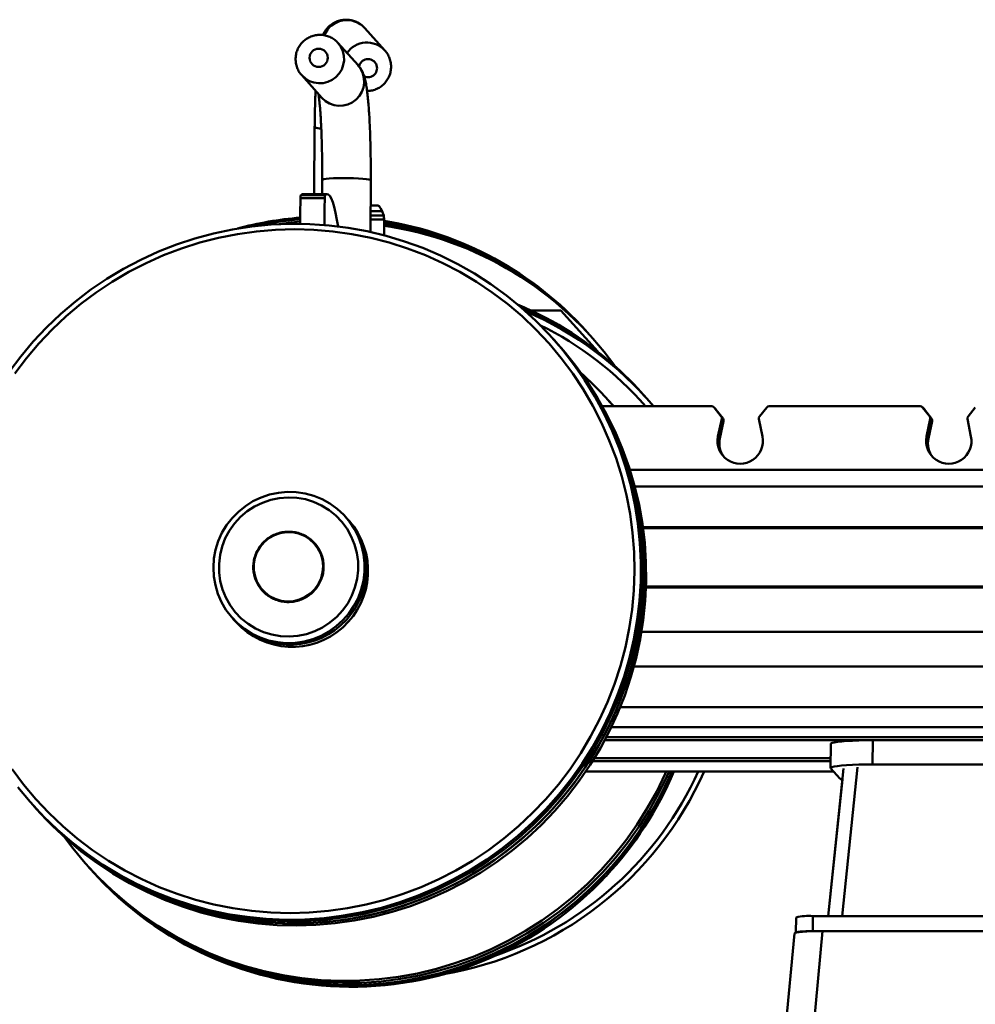
# Paper-space layout 'Лист1' of a CAD drawing. Units: millimetres. Extents: x -3704 to 3984, y -3455 to 3339.
# Drawn here: x 2232 to 2547, y 2548 to 2872 of the extents above; entities that cross this region are included whole.
import ezdxf

# ---------------------------------------------------------------- set-up
doc = ezdxf.new("R2010")
doc.units = ezdxf.units.MM

psp = doc.layouts.new('Лист1')

# ---------------------------------------------------------------- linework, layer by layer
at = {"color": 7, "linetype": 'Continuous', "lineweight": 50}
for p, q in [((2352.64, 2862.31), (2346.01, 2869.69)), ((2337.06, 2864.97), (2337.17, 2864.85)), ((2343.79, 2857.47), (2337.17, 2864.85)), ((2352.53, 2862.43), (2352.64, 2862.31)), ((2325.26, 2854.16), (2325.09, 2854.36)), ((2325.26, 2854.16), (2331.89, 2846.78)), ((2329.51, 2837.12), (2329.36, 2815.07)), ((2331.98, 2819.69), (2331.95, 2815.07)), ((2347.86, 2802.59), (2347.98, 2819.58)), ((2332.85, 2813.73), (2324.88, 2813.73)), ((2332.98, 2814.75), (2325, 2814.75)), ((2325.54, 2815.05), (2325.68, 2815.07)), ((2333.52, 2815.05), (2325.54, 2815.05)), ((2333.66, 2815.07), (2325.68, 2815.07)), ((2350.21, 2811.33), (2347.92, 2811.33)), ((2400.9, 2776.69), (2410.61, 2776.69)), ((2410.61, 2776.69), (2422.71, 2763.22)), ((2419.38, 2769.46), (2418.91, 2769.98)), ((2420, 2768.77), (2419.38, 2769.46)), ((2420.63, 2768.07), (2420, 2768.77)), ((2408.35, 2767.05), (2407.88, 2767.57)), ((2408.98, 2766.35), (2408.35, 2767.05)), ((2409.6, 2765.66), (2408.98, 2766.35)), ((2437.63, 2749.14), (2437, 2749.84)), ((2438.25, 2748.45), (2437.63, 2749.14)), ((2426.6, 2746.73), (2425.97, 2747.42)), ((2427.22, 2746.03), (2426.6, 2746.73)), ((2426.6, 2746.73), (2427.93, 2745.22)), ((2427.69, 2745.51), (2427.22, 2746.03)), ((2427.22, 2746.03), (2427.94, 2745.22)), ((2438.72, 2747.93), (2438.25, 2748.45)), ((2460.25, 2745.22), (2424.21, 2745.22)), ((2427.95, 2745.22), (2427.69, 2745.51)), ((2461.61, 2744.2), (2460.99, 2744.9)), ((2463.37, 2741.86), (2461.03, 2744.85)), ((2461.66, 2744.15), (2461.03, 2744.85)), ((2461.66, 2744.15), (2461.61, 2744.2)), ((2464, 2741.16), (2461.66, 2744.15)), ((2478.39, 2744.85), (2476.01, 2741.86)), ((2528.93, 2745.22), (2479.17, 2745.22)), ((2530.29, 2744.2), (2529.67, 2744.9)), ((2532.05, 2741.86), (2529.71, 2744.85)), ((2530.33, 2744.15), (2529.71, 2744.85)), ((2530.33, 2744.15), (2530.29, 2744.2)), ((2532.67, 2741.16), (2530.33, 2744.15)), ((2547.07, 2744.85), (2544.69, 2741.86)), ((2462.33, 2735.29), (2463.56, 2741.04)), ((2462.95, 2734.59), (2464.18, 2740.34)), ((2464, 2741.16), (2463.37, 2741.86)), ((2464.18, 2740.34), (2463.56, 2741.04)), ((2475.81, 2741.04), (2476.97, 2735.29)), ((2531, 2735.29), (2532.24, 2741.04)), ((2531.63, 2734.59), (2532.86, 2740.34)), ((2532.67, 2741.16), (2532.05, 2741.86)), ((2532.86, 2740.34), (2532.24, 2741.04)), ((2544.49, 2741.04), (2545.64, 2735.29)), ((2462.95, 2734.59), (2462.33, 2735.29)), ((2531.63, 2734.59), (2531, 2735.29)), ((2975, 2724.3), (2433.29, 2724.3)), ((2340.14, 2708.3), (2339.68, 2708.82)), ((2340.77, 2707.61), (2340.14, 2708.3)), ((2437.6, 2705.37), (2974.44, 2705.37)), ((2437.63, 2705.11), (2974.68, 2705.11)), ((2923.99, 2685.59), (2438.62, 2685.59)), ((2923.84, 2685.85), (2438.63, 2685.85)), ((2302.48, 2675.41), (2302.94, 2674.89)), ((2302.94, 2674.89), (2303.57, 2674.2)), ((2437.15, 2670.91), (2923.74, 2670.91)), ((2974.13, 2659.54), (2434.68, 2659.54)), ((2425.56, 2636.28), (2954.44, 2636.28)), ((2499.47, 2634.06), (2499.41, 2626.09)), ((2513.3, 2635.26), (2513.24, 2627.29)), ((2513.3, 2635.26), (2608, 2635.26)), ((2421.61, 2629.33), (2499.43, 2629.33)), ((2503.71, 2625.95), (2498.65, 2577.37)), ((2502.42, 2622.68), (2499.46, 2625.98)), ((2513.24, 2627.29), (2607.95, 2627.29)), ((2418.81, 2624.99), (2500.35, 2624.99)), ((2503.33, 2622.32), (2498.64, 2577.37)), ((2236.76, 2613.89), (2237.23, 2613.37)), ((2237.23, 2613.37), (2237.85, 2612.67)), ((2237.85, 2612.67), (2238.48, 2611.98)), ((2254.85, 2593.74), (2255.48, 2593.05)), ((2255.48, 2593.05), (2256.1, 2592.36)), ((2256.1, 2592.36), (2256.57, 2591.83)), ((2493.57, 2577.37), (2493.54, 2572.39)), ((2493.57, 2577.37), (2620.18, 2577.37)), ((2488.04, 2576.89), (2488, 2571.91)), ((2487.5, 2571.64), (2459.64, 2276.42)), ((2496.76, 2572.43), (2468.46, 2272.6)), ((2493.54, 2572.39), (2493.67, 2572.39)), ((2616.85, 2572.43), (2496.76, 2572.43))]:
    psp.add_line(p, q, dxfattribs=at)
at = {"color": 8, "linetype": 'Continuous', "lineweight": 50}
for p, q in [((2329.54, 2837.07), (2329.51, 2837.12)), ((2352.26, 2807.98), (2347.9, 2807.98)), ((2351.73, 2809.46), (2347.91, 2809.46)), ((2352.37, 2806.7), (2347.89, 2806.7)), ((2434.89, 2718.82), (2974.54, 2718.82)), ((2974.04, 2646.1), (2430.12, 2646.1)), ((2974.47, 2639.6), (2427.23, 2639.6)), ((2954.42, 2636.3), (2425.57, 2636.3)), ((2513.3, 2635.26), (2425.02, 2635.26)), ((2499.43, 2629.35), (2421.63, 2629.35)), ((2420.98, 2628.31), (2499.43, 2628.31)), ((2508.31, 2626.34), (2503.21, 2577.37)), ((2418.82, 2625.01), (2500.33, 2625.01))]:
    psp.add_line(p, q, dxfattribs=at)
at = {"color": 8, "linetype": 'Continuous', "lineweight": 50, "flags": 128}
psp.add_lwpolyline([(2347.98, 2819.58), (2347.84, 2819.71), (2347.34, 2819.85), (2346.49, 2819.99), (2345.34, 2820.11), (2343.94, 2820.21), (2342.35, 2820.28), (2340.65, 2820.32), (2338.92, 2820.33), (2337.24, 2820.3), (2335.69, 2820.25), (2334.34, 2820.16), (2333.25, 2820.05), (2332.48, 2819.92), (2332.05, 2819.78), (2331.98, 2819.69)], dxfattribs=at)
at = {"color": 7, "linetype": 'Continuous', "lineweight": 50, "flags": 128}
for points in [[(2333.52, 2815.05), (2334.01, 2814.97), (2334.5, 2814.51), (2334.98, 2813.66), (2335.46, 2812.44), (2335.93, 2810.84), (2336.4, 2808.88), (2336.85, 2806.56), (2337.21, 2804.42)], [(2351.73, 2809.46), (2351.24, 2810.47), (2350.76, 2811.09), (2350.27, 2811.33), (2350.21, 2811.33)], [(2228.91, 2756.51), (2232.75, 2761.62), (2236.86, 2766.52), (2241.24, 2771.17), (2245.87, 2775.58), (2250.74, 2779.73), (2255.83, 2783.6), (2261.12, 2787.18), (2266.6, 2790.47), (2272.26, 2793.45), (2278.07, 2796.11), (2284.01, 2798.44), (2290.08, 2800.45), (2296.24, 2802.11), (2302.49, 2803.43), (2308.79, 2804.4), (2315.14, 2805.02), (2321.51, 2805.28), (2327.88, 2805.19), (2334.24, 2804.75), (2340.56, 2803.96), (2346.82, 2802.81), (2353.01, 2801.32), (2359.1, 2799.49), (2365.08, 2797.32), (2370.92, 2794.82), (2376.62, 2792), (2382.15, 2788.87), (2387.49, 2785.43), (2392.63, 2781.7), (2397.56, 2777.69), (2402.25, 2773.41), (2406.69, 2768.87), (2410.88, 2764.1), (2414.79, 2759.09), (2418.41, 2753.88), (2421.74, 2748.47), (2424.76, 2742.88), (2427.46, 2737.13), (2429.84, 2731.24), (2431.89, 2725.22), (2433.59, 2719.1), (2434.96, 2712.88), (2435.97, 2706.6), (2436.64, 2700.27), (2436.95, 2693.91), (2436.9, 2687.54), (2436.51, 2681.18), (2435.76, 2674.85), (2434.65, 2668.57), (2433.21, 2662.36), (2431.42, 2656.24), (2429.29, 2650.22), (2426.83, 2644.32), (2424.05, 2638.57), (2420.95, 2632.99), (2417.55, 2627.58), (2413.85, 2622.36), (2409.87, 2617.36), (2405.63, 2612.58), (2401.12, 2608.05), (2396.37, 2603.77), (2391.39, 2599.76), (2386.2, 2596.03), (2380.81, 2592.59), (2375.24, 2589.46), (2369.5, 2586.64), (2363.62, 2584.14), (2357.61, 2581.97), (2351.5, 2580.13), (2345.29, 2578.64), (2339.01, 2577.5), (2332.68, 2576.7), (2326.32, 2576.26), (2319.95, 2576.17), (2313.58, 2576.44), (2307.24, 2577.06), (2300.95, 2578.03), (2294.72, 2579.35), (2288.58, 2581.01), (2282.54, 2583.01), (2276.63, 2585.35), (2270.86, 2588.01), (2265.24, 2590.98), (2259.8, 2594.27), (2254.56, 2597.86), (2249.52, 2601.73), (2244.71, 2605.87), (2240.14, 2610.28), (2235.83, 2614.94), (2231.78, 2619.83)], [(2317.87, 2805.17), (2320.91, 2805.6), (2324.75, 2806.01)], [(2317.87, 2805.17), (2320.91, 2805.6), (2324.75, 2806.01)], [(2229.85, 2625.76), (2233.61, 2620.71), (2237.66, 2615.89), (2241.97, 2611.3), (2246.53, 2606.96), (2251.33, 2602.89), (2256.35, 2599.09), (2261.58, 2595.58), (2267, 2592.37), (2272.6, 2589.48), (2278.35, 2586.9), (2284.24, 2584.65), (2290.24, 2582.73), (2296.35, 2581.15), (2302.54, 2579.92), (2308.79, 2579.04), (2315.08, 2578.51), (2321.4, 2578.33), (2327.72, 2578.51), (2334.02, 2579.04), (2340.28, 2579.92), (2346.49, 2581.15), (2352.62, 2582.73), (2358.65, 2584.65), (2364.57, 2586.9), (2370.35, 2589.48), (2375.99, 2592.37), (2381.45, 2595.58), (2386.73, 2599.09), (2391.8, 2602.89), (2396.66, 2606.96), (2401.28, 2611.3), (2405.65, 2615.89), (2409.76, 2620.71), (2413.6, 2625.76), (2417.14, 2631.01), (2420.39, 2636.45), (2423.33, 2642.06), (2425.95, 2647.82), (2428.25, 2653.72), (2430.21, 2659.74), (2431.83, 2665.85), (2433.1, 2672.04), (2434.03, 2678.3), (2434.6, 2684.59), (2434.82, 2690.9), (2434.69, 2697.21), (2434.2, 2703.51), (2433.36, 2709.76), (2432.17, 2715.95), (2430.63, 2722.07), (2428.75, 2728.08), (2426.54, 2733.98), (2424, 2739.75), (2421.14, 2745.36), (2417.96, 2750.79), (2414.49, 2756.04), (2410.72, 2761.09), (2406.68, 2765.91), (2402.37, 2770.5), (2397.81, 2774.84), (2393.01, 2778.91), (2387.98, 2782.71), (2382.75, 2786.22), (2377.33, 2789.43), (2371.74, 2792.33), (2365.99, 2794.91), (2360.1, 2797.16), (2354.09, 2799.08), (2347.98, 2800.65), (2341.79, 2801.88), (2335.54, 2802.77), (2329.25, 2803.3), (2322.94, 2803.47), (2316.62, 2803.3), (2310.32, 2802.77), (2304.05, 2801.88), (2297.85, 2800.65), (2291.72, 2799.08), (2285.68, 2797.16), (2279.77, 2794.91), (2273.98, 2792.33), (2268.35, 2789.43), (2262.88, 2786.22), (2257.6, 2782.71), (2252.53, 2778.91), (2247.67, 2774.84), (2243.05, 2770.5), (2238.68, 2765.91), (2234.57, 2761.09), (2230.74, 2756.04)], [(2408.35, 2767.05), (2411.34, 2763.58), (2415.25, 2758.57), (2418.88, 2753.36), (2422.21, 2747.95), (2425.23, 2742.36), (2427.93, 2736.61), (2430.31, 2730.72), (2432.35, 2724.7), (2434.06, 2718.57), (2435.43, 2712.36), (2436.44, 2706.08), (2437.1, 2699.75), (2437.42, 2693.39), (2437.37, 2687.02), (2436.97, 2680.66), (2436.22, 2674.33), (2435.12, 2668.05), (2433.67, 2661.84), (2431.88, 2655.71), (2429.75, 2649.7), (2427.3, 2643.8), (2424.51, 2638.05), (2421.42, 2632.46), (2418.02, 2627.06), (2414.32, 2621.84), (2410.34, 2616.84), (2406.09, 2612.06), (2401.59, 2607.53), (2396.84, 2603.25), (2391.86, 2599.24), (2386.67, 2595.51), (2381.28, 2592.07), (2375.7, 2588.94), (2369.97, 2586.11), (2364.09, 2583.62), (2358.08, 2581.45), (2351.97, 2579.61), (2345.76, 2578.12), (2339.48, 2576.98), (2333.15, 2576.18), (2326.79, 2575.74), (2320.42, 2575.65), (2314.05, 2575.92), (2307.71, 2576.54), (2301.42, 2577.51), (2295.19, 2578.83), (2289.05, 2580.49), (2283.01, 2582.49), (2277.1, 2584.82), (2271.32, 2587.49), (2265.71, 2590.46), (2260.27, 2593.75), (2255.03, 2597.33), (2249.99, 2601.21), (2245.18, 2605.35), (2240.61, 2609.76), (2237.23, 2613.37)], [(2408.35, 2767.05), (2411.34, 2763.58), (2415.25, 2758.57), (2418.88, 2753.36), (2422.21, 2747.95), (2425.23, 2742.36), (2427.93, 2736.61), (2430.31, 2730.72), (2432.35, 2724.7), (2434.06, 2718.57), (2435.43, 2712.36), (2436.44, 2706.08), (2437.1, 2699.75), (2437.42, 2693.39), (2437.37, 2687.02), (2436.97, 2680.66), (2436.22, 2674.33), (2435.12, 2668.05), (2433.67, 2661.84), (2431.88, 2655.71), (2429.75, 2649.7), (2427.3, 2643.8), (2424.51, 2638.05), (2421.42, 2632.46), (2418.02, 2627.06), (2414.32, 2621.84), (2410.34, 2616.84), (2406.09, 2612.06), (2401.59, 2607.53), (2396.84, 2603.25), (2391.86, 2599.24), (2386.67, 2595.51), (2381.28, 2592.07), (2375.7, 2588.94), (2369.97, 2586.11), (2364.09, 2583.62), (2358.08, 2581.45), (2351.97, 2579.61), (2345.76, 2578.12), (2339.48, 2576.98), (2333.15, 2576.18), (2326.79, 2575.74), (2320.42, 2575.65), (2314.05, 2575.92), (2307.71, 2576.54), (2301.42, 2577.51), (2295.19, 2578.83), (2289.05, 2580.49), (2283.01, 2582.49), (2277.1, 2584.82), (2271.32, 2587.49), (2265.71, 2590.46), (2260.27, 2593.75), (2255.03, 2597.33), (2249.99, 2601.21), (2245.18, 2605.35), (2240.61, 2609.76), (2237.23, 2613.37)], [(2237.85, 2612.67), (2238.14, 2612.36), (2242.53, 2607.77), (2247.17, 2603.44), (2252.04, 2599.37), (2257.14, 2595.58), (2262.44, 2592.08), (2267.93, 2588.88), (2273.59, 2585.99), (2279.41, 2583.42), (2285.36, 2581.18), (2291.43, 2579.28), (2297.6, 2577.72), (2303.85, 2576.5), (2310.16, 2575.63), (2316.5, 2575.11), (2322.88, 2574.95), (2329.25, 2575.14), (2335.6, 2575.68), (2341.92, 2576.58), (2348.18, 2577.82), (2354.36, 2579.41), (2360.45, 2581.34), (2366.42, 2583.61), (2372.26, 2586.2), (2377.95, 2589.11), (2383.47, 2592.33), (2388.81, 2595.86), (2393.94, 2599.67), (2398.85, 2603.76), (2403.53, 2608.11), (2407.97, 2612.72), (2412.14, 2617.56), (2416.04, 2622.63), (2419.65, 2627.9), (2422.96, 2633.36), (2425.97, 2639), (2428.66, 2644.79), (2431.03, 2650.72), (2433.06, 2656.77), (2434.75, 2662.93), (2436.1, 2669.16), (2437.1, 2675.46), (2437.75, 2681.8), (2438.04, 2688.16), (2437.99, 2694.53), (2437.57, 2700.88), (2436.81, 2707.2), (2435.69, 2713.46), (2434.23, 2719.65), (2432.42, 2725.75), (2430.28, 2731.73), (2427.81, 2737.59), (2425.01, 2743.29), (2421.9, 2748.83), (2418.49, 2754.19), (2414.78, 2759.34), (2410.79, 2764.28), (2408.98, 2766.35)], [(2408.98, 2766.35), (2411.97, 2762.88), (2415.88, 2757.88), (2419.5, 2752.66), (2422.83, 2747.25), (2425.85, 2741.67), (2428.55, 2735.92), (2430.93, 2730.02), (2432.98, 2724.01), (2434.69, 2717.88), (2436.05, 2711.67), (2437.06, 2705.39), (2437.73, 2699.06), (2438.04, 2692.7), (2438, 2686.33), (2437.6, 2679.97), (2436.85, 2673.64), (2435.75, 2667.36), (2434.3, 2661.14), (2432.51, 2655.02), (2430.38, 2649), (2427.92, 2643.11), (2425.14, 2637.36), (2422.04, 2631.77), (2418.64, 2626.36), (2414.94, 2621.15), (2410.97, 2616.14), (2406.72, 2611.37), (2402.21, 2606.83), (2397.46, 2602.55), (2392.48, 2598.54), (2387.29, 2594.81), (2381.9, 2591.37), (2376.33, 2588.24), (2370.59, 2585.42), (2364.71, 2582.92), (2358.71, 2580.75), (2352.59, 2578.92), (2346.38, 2577.43), (2340.1, 2576.28), (2333.78, 2575.49), (2327.41, 2575.05), (2321.04, 2574.96), (2314.67, 2575.22), (2308.33, 2575.84), (2302.04, 2576.81), (2295.81, 2578.13), (2289.67, 2579.79), (2283.63, 2581.8), (2277.72, 2584.13), (2271.95, 2586.79), (2266.33, 2589.77), (2260.9, 2593.06), (2255.65, 2596.64), (2250.62, 2600.51), (2245.81, 2604.66), (2241.24, 2609.07), (2237.85, 2612.67)], [(2238.48, 2611.98), (2238.76, 2611.66), (2243.15, 2607.08), (2247.79, 2602.74), (2252.67, 2598.67), (2257.76, 2594.88), (2263.07, 2591.38), (2268.56, 2588.18), (2274.22, 2585.3), (2280.03, 2582.73), (2285.99, 2580.49), (2292.05, 2578.59), (2298.22, 2577.02), (2304.47, 2575.8), (2310.78, 2574.93), (2317.13, 2574.42), (2323.5, 2574.25), (2329.87, 2574.44), (2336.23, 2574.99), (2342.54, 2575.88), (2348.8, 2577.13), (2354.99, 2578.72), (2361.07, 2580.65), (2367.05, 2582.91), (2372.89, 2585.51), (2378.57, 2588.42), (2384.09, 2591.64), (2389.43, 2595.16), (2394.56, 2598.97), (2399.48, 2603.06), (2404.16, 2607.42), (2408.59, 2612.02), (2412.76, 2616.87), (2416.66, 2621.93), (2420.27, 2627.2), (2423.59, 2632.67), (2426.6, 2638.3), (2429.29, 2644.1), (2431.65, 2650.03), (2433.68, 2656.08), (2435.37, 2662.23), (2436.72, 2668.46), (2437.72, 2674.76), (2438.37, 2681.1), (2438.67, 2687.47), (2438.61, 2693.84), (2438.2, 2700.19), (2437.43, 2706.51), (2436.32, 2712.77), (2434.85, 2718.96), (2433.05, 2725.06), (2430.9, 2731.04), (2428.43, 2736.89), (2425.64, 2742.6), (2422.53, 2748.14), (2419.11, 2753.49), (2415.4, 2758.65), (2411.41, 2763.59), (2409.6, 2765.66)], [(2437, 2749.84), (2434.56, 2752.48), (2430.04, 2756.94)], [(2437.63, 2749.14), (2435.18, 2751.78), (2430.66, 2756.24)], [(2314.68, 2716.14), (2317.57, 2716.75), (2320.51, 2717.01), (2323.46, 2716.92), (2326.38, 2716.49), (2329.22, 2715.71), (2331.95, 2714.6), (2334.53, 2713.17), (2336.92, 2711.45), (2339.08, 2709.46), (2340.99, 2707.23), (2342.62, 2704.78), (2343.95, 2702.15), (2344.96, 2699.39), (2345.64, 2696.52), (2345.97, 2693.59), (2345.94, 2690.64), (2345.57, 2687.71), (2344.86, 2684.84), (2343.81, 2682.07), (2342.45, 2679.45), (2340.78, 2677), (2338.84, 2674.76), (2336.64, 2672.77), (2334.23, 2671.05), (2331.64, 2669.63), (2328.89, 2668.52), (2326.04, 2667.74), (2323.11, 2667.31), (2320.16, 2667.22), (2317.22, 2667.49), (2314.34, 2668.09), (2311.55, 2669.04), (2308.89, 2670.31), (2306.4, 2671.89), (2304.12, 2673.74), (2302.08, 2675.86), (2300.31, 2678.21), (2298.82, 2680.75), (2297.65, 2683.45), (2296.81, 2686.27), (2296.31, 2689.18), (2296.15, 2692.12), (2296.35, 2695.07), (2296.89, 2697.97), (2297.77, 2700.79), (2298.98, 2703.49), (2300.5, 2706.04), (2302.31, 2708.38), (2304.38, 2710.5), (2306.69, 2712.36), (2309.2, 2713.93), (2311.87, 2715.2), (2314.68, 2716.14)], [(2315.03, 2714.4), (2312.3, 2713.46), (2309.71, 2712.2), (2307.29, 2710.62), (2305.08, 2708.75), (2303.13, 2706.63), (2301.46, 2704.27), (2300.09, 2701.73), (2299.05, 2699.04), (2298.36, 2696.24), (2298.02, 2693.38), (2298.05, 2690.51), (2298.43, 2687.66), (2299.17, 2684.88), (2300.25, 2682.22), (2301.66, 2679.72), (2303.37, 2677.42), (2305.36, 2675.35), (2307.6, 2673.55), (2310.04, 2672.05), (2312.66, 2670.86), (2315.4, 2670.01), (2318.24, 2669.52), (2321.11, 2669.38), (2323.98, 2669.6), (2326.81, 2670.19), (2329.54, 2671.12), (2332.13, 2672.38), (2334.55, 2673.96), (2336.76, 2675.83), (2338.71, 2677.96), (2340.38, 2680.31), (2341.75, 2682.85), (2342.79, 2685.54), (2343.48, 2688.34), (2343.82, 2691.2), (2343.79, 2694.08), (2343.41, 2696.93), (2342.67, 2699.7), (2341.58, 2702.36), (2340.18, 2704.86), (2338.46, 2707.16), (2336.48, 2709.23), (2334.24, 2711.03), (2331.8, 2712.53), (2329.18, 2713.72), (2326.44, 2714.57), (2323.6, 2715.06), (2320.73, 2715.2), (2317.86, 2714.98), (2315.03, 2714.4)], [(2330.74, 2686.7), (2331.6, 2688.56), (2332.12, 2690.55), (2332.28, 2692.59), (2332.07, 2694.63), (2331.5, 2696.59), (2330.59, 2698.41), (2329.36, 2700.05), (2327.86, 2701.43), (2326.14, 2702.53), (2324.24, 2703.29), (2322.24, 2703.71), (2320.19, 2703.76), (2318.17, 2703.45), (2316.23, 2702.78), (2314.43, 2701.77), (2312.85, 2700.46), (2311.52, 2698.89), (2310.49, 2697.12), (2309.8, 2695.19), (2309.46, 2693.17), (2309.49, 2691.12), (2309.88, 2689.11), (2310.62, 2687.21), (2311.69, 2685.47), (2313.06, 2683.96), (2314.68, 2682.71), (2316.5, 2681.78), (2318.45, 2681.19), (2320.49, 2680.95), (2322.53, 2681.08), (2324.52, 2681.58), (2326.4, 2682.42), (2328.09, 2683.58), (2329.55, 2685.02), (2330.74, 2686.7)], [(2499.47, 2634.06), (2499.51, 2634.16), (2499.88, 2634.36), (2500.61, 2634.54), (2501.68, 2634.72), (2503.06, 2634.87), (2504.73, 2635.01), (2506.63, 2635.11), (2508.73, 2635.19), (2510.97, 2635.24), (2513.3, 2635.26)], [(2513.3, 2635.26), (2510.97, 2635.24), (2508.73, 2635.19), (2506.63, 2635.11), (2504.73, 2635.01), (2503.06, 2634.87), (2501.68, 2634.72), (2500.61, 2634.54), (2499.88, 2634.36), (2499.51, 2634.16), (2499.47, 2634.06)], [(2513.24, 2627.29), (2510.92, 2627.27), (2508.68, 2627.22), (2506.58, 2627.14), (2504.68, 2627.04), (2503.01, 2626.9), (2501.63, 2626.75), (2500.56, 2626.58), (2499.83, 2626.39), (2499.46, 2626.19), (2499.46, 2625.98)], [(2445.28, 2624.99), (2444.92, 2624.18), (2442.14, 2618.43), (2439.04, 2612.84), (2435.64, 2607.43), (2431.94, 2602.22), (2427.96, 2597.21), (2423.72, 2592.44), (2419.21, 2587.9), (2414.46, 2583.62), (2409.48, 2579.61), (2404.29, 2575.88), (2398.9, 2572.45), (2393.33, 2569.31), (2387.59, 2566.49), (2381.71, 2563.99), (2375.71, 2561.82), (2369.59, 2559.99), (2363.38, 2558.5), (2357.1, 2557.36), (2350.77, 2556.56), (2344.41, 2556.12), (2338.04, 2556.03), (2331.67, 2556.3), (2325.33, 2556.91), (2319.04, 2557.88), (2312.81, 2559.2), (2306.67, 2560.87), (2300.63, 2562.87), (2294.72, 2565.2), (2288.95, 2567.86), (2283.33, 2570.84), (2277.89, 2574.13), (2272.65, 2577.71), (2267.62, 2581.58), (2262.81, 2585.73), (2258.24, 2590.14), (2253.92, 2594.8), (2249.87, 2599.69), (2247.16, 2603.31)], [(2446.21, 2624.99), (2445.54, 2623.49), (2442.76, 2617.74), (2439.66, 2612.15), (2436.26, 2606.74), (2432.57, 2601.52), (2428.59, 2596.52), (2424.34, 2591.74), (2419.83, 2587.21), (2415.08, 2582.93), (2410.1, 2578.92), (2404.91, 2575.19), (2399.52, 2571.75), (2393.95, 2568.62), (2388.22, 2565.8), (2382.34, 2563.3), (2376.33, 2561.13), (2370.21, 2559.3), (2364.01, 2557.81), (2357.73, 2556.66), (2351.4, 2555.87), (2345.04, 2555.42), (2338.66, 2555.33), (2332.3, 2555.6), (2325.96, 2556.22), (2319.66, 2557.19), (2313.44, 2558.51), (2307.29, 2560.17), (2301.26, 2562.17), (2295.34, 2564.51), (2289.57, 2567.17), (2283.96, 2570.15), (2278.52, 2573.43), (2273.27, 2577.02), (2268.24, 2580.89), (2263.43, 2585.04), (2258.86, 2589.44), (2255.48, 2593.05)], [(2446.21, 2624.99), (2445.54, 2623.49), (2442.76, 2617.74), (2439.66, 2612.15), (2436.26, 2606.74), (2432.57, 2601.52), (2428.59, 2596.52), (2424.34, 2591.74), (2419.83, 2587.21), (2415.08, 2582.93), (2410.1, 2578.92), (2404.91, 2575.19), (2399.52, 2571.75), (2393.95, 2568.62), (2388.22, 2565.8), (2382.34, 2563.3), (2376.33, 2561.13), (2370.21, 2559.3), (2364.01, 2557.81), (2357.73, 2556.66), (2351.4, 2555.87), (2345.04, 2555.42), (2338.66, 2555.33), (2332.3, 2555.6), (2325.96, 2556.22), (2319.66, 2557.19), (2313.44, 2558.51), (2307.29, 2560.17), (2301.26, 2562.17), (2295.34, 2564.51), (2289.57, 2567.17), (2283.96, 2570.15), (2278.52, 2573.43), (2273.27, 2577.02), (2268.24, 2580.89), (2263.43, 2585.04), (2258.86, 2589.44), (2255.48, 2593.05)], [(2447.13, 2624.99), (2446.17, 2622.79), (2443.38, 2617.04), (2440.29, 2611.45), (2436.89, 2606.04), (2433.19, 2600.83), (2429.21, 2595.82), (2424.96, 2591.05), (2420.46, 2586.51), (2415.71, 2582.23), (2410.73, 2578.22), (2405.54, 2574.49), (2400.15, 2571.06), (2394.57, 2567.92), (2388.84, 2565.1), (2382.96, 2562.6), (2376.95, 2560.44), (2370.84, 2558.6), (2364.63, 2557.11), (2358.35, 2555.97), (2352.02, 2555.17), (2345.66, 2554.73), (2339.29, 2554.64), (2332.92, 2554.91), (2326.58, 2555.52), (2320.29, 2556.49), (2314.06, 2557.81), (2307.92, 2559.48), (2301.88, 2561.48), (2295.97, 2563.81), (2290.19, 2566.47), (2284.58, 2569.45), (2279.14, 2572.74), (2273.9, 2576.32), (2268.86, 2580.19), (2264.05, 2584.34), (2259.48, 2588.75), (2256.1, 2592.36)], [(2502.42, 2622.68), (2502.79, 2622.48), (2503.33, 2622.32)], [(2488.02, 2571.87), (2488.05, 2571.97), (2488.3, 2572.07), (2488.77, 2572.16), (2489.44, 2572.24), (2490.29, 2572.3), (2491.28, 2572.35), (2492.38, 2572.38), (2493.54, 2572.39)]]:
    psp.add_lwpolyline(points, dxfattribs=at)
at = {"color": 7, "linetype": 'Continuous', "lineweight": 50}
psp.add_circle((2330.82, 2859.92), 2.99, dxfattribs=at)
at = {"color": 8, "linetype": 'Continuous', "lineweight": 50}
for centre, radius, start, end in [((2340.09, 2864.33), 7.99, 42.1959, 157.7877), ((2331.19, 2859.53), 8, 222.2234, 41.6283), ((2346.72, 2856.95), 7.99, 43.3479, 145.1844), ((2347.07, 2856.52), 2.99, 244.0885, 170.6463), ((2337.81, 2852.15), 8, 222.2234, 41.6283), ((2331.99, 2843.68), 7.05, 249.6142, 267.4816)]:
    psp.add_arc(centre, radius, start, end, dxfattribs=at)
at = {"color": 7, "linetype": 'Continuous', "lineweight": 50}
for centre, radius, start, end in [((2478.55, 2807.39), 153.81, 177.6363, 180.784), ((2328.15, 2813.84), 3.28, 163.9594, 181.9615), ((2325.86, 2813.85), 1.24, 104.7631, 133.6412), ((2486.9, 2807.38), 154.18, 177.6378, 180.9243), ((2336.13, 2813.84), 3.28, 163.9594, 181.9615), ((2333.83, 2813.85), 1.24, 104.7631, 133.6412), ((2334.16, 2692.58), 115.12, 94.6906, 105.1595), ((2332.81, 2801.93), 20.37, 17.2724, 21.7176), ((2345.47, 2806.75), 6.89, 359.5622, 10.2601), ((2334.62, 2692.12), 115.07, 94.9225, 102.2545), ((2334.62, 2692.12), 115.07, 94.9225, 102.2545), ((2191.5, 2802.4), 160.92, 359.6703, 1.5282), ((2334.32, 2693.96), 113.73, 41.9481, 80.8665), ((2334.79, 2693.44), 113.72, 41.9467, 81.101), ((2334.79, 2693.43), 113.73, 41.9483, 81.0994), ((2335.41, 2692.73), 113.75, 41.9504, 81.4089), ((2336.05, 2692.09), 113.69, 35.7501, 81.7288), ((2352.48, 2673.9), 113.62, 46.9581, 67.2894), ((2353.11, 2673.2), 113.62, 46.958, 67.0777), ((2353.14, 2673.26), 113.56, 41.9318, 67.0825), ((2353.77, 2672.56), 113.56, 41.9317, 66.8934), ((2354.24, 2672.05), 113.55, 40.1227, 66.7659), ((2354.4, 2671.88), 111.55, 41.1106, 63.7845), ((2341.57, 2671.63), 113.44, 40.45, 48.127), ((2460.25, 2744.23), 0.99, 38.0837, 90.0626), ((2479.18, 2744.22), 1, 90.0518, 141.5046), ((2528.93, 2744.23), 0.99, 38.0837, 90.0626), ((2462.59, 2741.25), 0.992, 347.8146, 37.9887), ((2463.21, 2740.55), 0.992, 347.8146, 37.9887), ((2476.79, 2741.23), 1, 141.4162, 191.2995), ((2531.27, 2741.25), 0.992, 347.8146, 37.9887), ((2531.89, 2740.55), 0.992, 347.8146, 37.9887), ((2545.47, 2741.23), 1, 141.4162, 191.2995), ((2469.65, 2733.77), 7.48, 168.2922, 11.7078), ((2470.22, 2733.02), 7.44, 167.8133, 218.2558), ((2538.32, 2733.77), 7.48, 168.2922, 11.7078), ((2538.9, 2733.02), 7.44, 167.8133, 218.2558), ((2321.45, 2691.7), 25, 222.2331, 41.6186), ((2322.08, 2691), 25, 222.2331, 41.6186), ((2352.19, 2672.17), 115.67, 279.5707, 335.9264), ((2352.33, 2672.01), 113.7, 288.5521, 335.5717), ((2340.76, 2670.25), 115.6, 316.7658, 336.9511), ((2341.23, 2669.73), 115.6, 316.7657, 337.2317), ((2341.13, 2669.31), 114.68, 222.1435, 316.9795), ((2341.6, 2668.78), 114.68, 222.1435, 316.9795), ((2492.09, 2562.32), 15.12, 84.3771, 105.5416)]:
    psp.add_arc(centre, radius, start, end, dxfattribs=at)
psp.add_ellipse((2497.54, 2571.56), major_axis=(10.04, -0.07), ratio=0.086235, start_param=1.649141, end_param=3.134043, dxfattribs=at)
for points, knots in [([(2346.01, 2869.69), (2345.74, 2869.98), (2345.15, 2870.58), (2344.02, 2871.37), (2342.68, 2872.01), (2341.22, 2872.4), (2339.67, 2872.51), (2338.13, 2872.33), (2336.7, 2871.87), (2335.45, 2871.22), (2334.4, 2870.43), (2333.55, 2869.57), (2332.89, 2868.68), (2332.45, 2867.94), (2332.28, 2867.55), (2332.21, 2867.4)], [0, 0, 0, 0, 0.072651, 0.155355, 0.239509, 0.324519, 0.409979, 0.499507, 0.583572, 0.66334, 0.739744, 0.813523, 0.885885, 0.959535, 1, 1, 1, 1]), ([(2337.03, 2864.95), (2336.95, 2865.05), (2336.52, 2865.57), (2335.53, 2866.28), (2334.12, 2867.01), (2332.58, 2867.43), (2330.99, 2867.54), (2329.4, 2867.33), (2327.89, 2866.82), (2326.51, 2866.01), (2325.31, 2864.95), (2324.35, 2863.67), (2323.66, 2862.23), (2323.29, 2860.83), (2323.24, 2859.92), (2323.22, 2859.54)], [0, 0, 0, 0, 0.022229, 0.105601, 0.188934, 0.272253, 0.355583, 0.43895, 0.522372, 0.60586, 0.689413, 0.773022, 0.856664, 0.940314, 1, 1, 1, 1]), ([(2346.77, 2849), (2347.23, 2849.02), (2348.22, 2849.07), (2349.68, 2849.52), (2351.1, 2850.25), (2352.34, 2851.26), (2353.36, 2852.5), (2354.12, 2853.91), (2354.58, 2855.44), (2354.73, 2857.04), (2354.56, 2858.63), (2354.07, 2860.15), (2353.39, 2861.45), (2352.77, 2862.12), (2352.51, 2862.41)], [0, 0, 0, 0, 0.0743487, 0.1604424, 0.2466023, 0.332831, 0.4191203, 0.5054491, 0.5917922, 0.6781235, 0.7644186, 0.8506588, 0.9368339, 1, 1, 1, 1]), ([(2323.22, 2859.54), (2323.24, 2859.09), (2323.28, 2858.11), (2323.7, 2856.65), (2324.3, 2855.35), (2324.88, 2854.66), (2325.11, 2854.38)], [0, 0, 0, 0, 0.239742, 0.523117, 0.806452, 1, 1, 1, 1]), ([(2347.98, 2819.58), (2347.98, 2820.13), (2347.99, 2821.72), (2347.98, 2824.37), (2347.95, 2827.5), (2347.9, 2830.57), (2347.82, 2833.57), (2347.72, 2836.46), (2347.59, 2839.21), (2347.44, 2841.81), (2347.27, 2844.24), (2347.07, 2846.49), (2346.84, 2848.55), (2346.58, 2850.45), (2346.29, 2852.08), (2345.95, 2853.43), (2345.58, 2854.53), (2345.14, 2855.52), (2344.6, 2856.49), (2344.06, 2857.14), (2343.79, 2857.47)], [0, 0, 0, 0, 0.032873, 0.095407, 0.157967, 0.220563, 0.283239, 0.346048, 0.409064, 0.472388, 0.536183, 0.600719, 0.666497, 0.734581, 0.807752, 0.865707, 0.908724, 0.940001, 0.969592, 1, 1, 1, 1]), ([(2329.8, 2849.11), (2329.77, 2848.41), (2329.7, 2846.78), (2329.62, 2844.06), (2329.56, 2841.06), (2329.53, 2838.73), (2329.52, 2837.43), (2329.51, 2837.12)], [0, 0, 0, 0, 0.186805, 0.43821, 0.688817, 0.925601, 1, 1, 1, 1]), ([(2330.75, 2848.05), (2330.76, 2847.99), (2330.81, 2847.7), (2330.92, 2846.88), (2331.08, 2845.59), (2331.23, 2843.95), (2331.39, 2842.03), (2331.53, 2839.85), (2331.66, 2837.45), (2331.77, 2834.85), (2331.86, 2832.1), (2331.92, 2829.23), (2331.97, 2826.27), (2331.99, 2823.32), (2331.99, 2821.12), (2331.98, 2819.93), (2331.98, 2819.69)], [0, 0, 0, 0, 0.01697, 0.084296, 0.157302, 0.234351, 0.314107, 0.395633, 0.478313, 0.561758, 0.645711, 0.730006, 0.814525, 0.89918, 0.979481, 1, 1, 1, 1]), ([(2330.9, 2686.59), (2331.07, 2686.89), (2331.53, 2687.75), (2332.09, 2689.28), (2332.45, 2691.16), (2332.5, 2693.08), (2332.23, 2694.98), (2331.66, 2696.8), (2330.79, 2698.51), (2329.65, 2700.04), (2328.27, 2701.37), (2326.69, 2702.45), (2324.95, 2703.26), (2323.11, 2703.77), (2321.2, 2703.96), (2319.28, 2703.85), (2317.41, 2703.41), (2315.63, 2702.68), (2314, 2701.67), (2312.55, 2700.4), (2311.33, 2698.91), (2310.36, 2697.25), (2309.69, 2695.45), (2309.31, 2693.57), (2309.26, 2691.65), (2309.52, 2689.75), (2310.08, 2687.92), (2310.94, 2686.21), (2312.07, 2684.67), (2313.45, 2683.34), (2315.02, 2682.25), (2316.75, 2681.43), (2318.59, 2680.91), (2320.5, 2680.71), (2322.42, 2680.81), (2324.29, 2681.24), (2326.07, 2681.96), (2327.71, 2682.96), (2329.17, 2684.22), (2330.21, 2685.47), (2330.73, 2686.3), (2330.9, 2686.59)], [0, 0, 0, 0, 0.014071, 0.040326, 0.066601, 0.092874, 0.119146, 0.145415, 0.171683, 0.19795, 0.224215, 0.25048, 0.276745, 0.303011, 0.329278, 0.355547, 0.381817, 0.40809, 0.434364, 0.46064, 0.486917, 0.513193, 0.539469, 0.565744, 0.592018, 0.618289, 0.644559, 0.670827, 0.697094, 0.723359, 0.749624, 0.775889, 0.802155, 0.828422, 0.85469, 0.880961, 0.907234, 0.933508, 0.959783, 0.98606, 1, 1, 1, 1])]:
    psp.add_open_spline(points, degree=3, knots=knots, dxfattribs=at)

doc.saveas('drawing.dxf')
